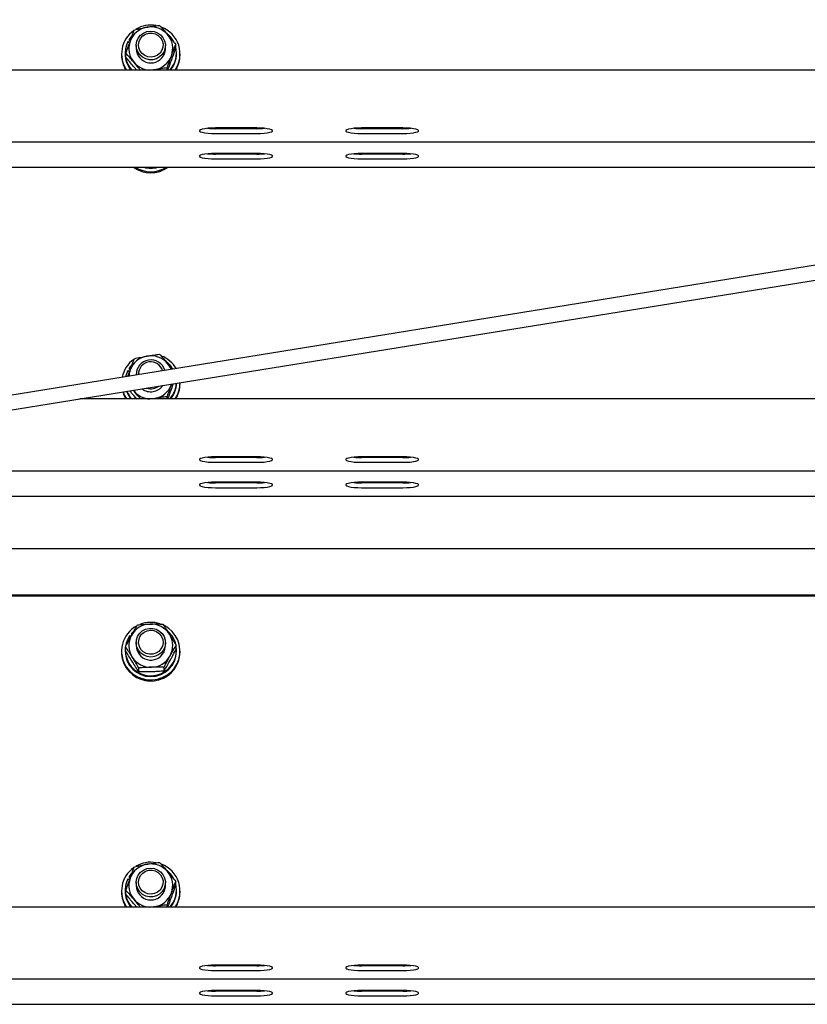
# Model space of a CAD drawing. Units: millimetres. Extents: x 12617 to 32464, y 2037 to 14570.
# Drawn here: x 15238 to 15561, y 12309 to 12713 of the extents above; entities that cross this region are included whole.
import ezdxf

# ---------------------------------------------------------------- set-up
doc = ezdxf.new("R2010")
doc.units = ezdxf.units.MM

msp = doc.modelspace()

# ---------------------------------------------------------------- linework, layer by layer
at = {"color": 7, "linetype": 'Continuous', "lineweight": 25, "ltscale": 50}
for p, q in [((16188.0707568, 12712.7929824), (13741.5471333, 12317.2417777)), ((13742.5048607, 12311.3187449), (16206.8670052, 12709.7540992)), ((15284.0018528, 12706.0161727), (15282.9746264, 12704.6822207)), ((15282.9746264, 12704.6822207), (15282.9746264, 12704.3176787)), ((15283.5434335, 12704.3627398), (15282.9746264, 12704.6822207)), ((15283.4325092, 12704.0604251), (15282.9746264, 12704.3176787)), ((15282.4543374, 12703.7840979), (15283.1867593, 12703.3725875)), ((15285.8670014, 12702.2060054), (15285.8670014, 12700.966944)), ((15297.8670257, 12700.966944), (15297.8670257, 12702.2060054)), ((15302.0919221, 12701.0606425), (15302.0919221, 12702.6568549)), ((15279.867019, 12698.7270015), (15279.867019, 12698.2928412)), ((15281.3170212, 12699.0915435), (15281.3170212, 12698.7270015)), ((15281.6421049, 12697.4016326), (15281.6421049, 12698.997845)), ((15302.4170058, 12698.7270015), (15302.4170058, 12699.0915435)), ((15303.867008, 12698.2928412), (15303.867008, 12698.7270015)), ((16060.1750272, 12692.114939), (15231.8669813, 12692.114939)), ((15286.1405867, 12692.0632022), (15285.0027936, 12693.3592456)), ((15293.4758919, 12692.2465461), (15292.3224228, 12692.114939)), ((15298.5883611, 12692.114939), (15298.5883611, 12693.0216449)), ((15335.3669899, 12668.3381694), (15318.36703, 12668.3381694)), ((15335.3669899, 12668.0503981), (15318.36703, 12668.0503981)), ((15395.3669923, 12668.3381694), (15378.3670323, 12668.3381694)), ((15395.3669923, 12668.0503981), (15378.3670323, 12668.0503981)), ((15318.36703, 12666.0808223), (15335.3669899, 12666.0808223)), ((15378.3670323, 12666.0808223), (15395.3669923, 12666.0808223)), ((15231.8669813, 12662.6337664), (15877.8307694, 12662.6337664)), ((15335.3669899, 12657.9192775), (15318.36703, 12657.9192775)), ((15335.3669899, 12657.6315062), (15318.36703, 12657.6315062)), ((15318.36703, 12655.6619303), (15335.3669899, 12655.6619303)), ((15395.3669923, 12657.9192775), (15378.3670323, 12657.9192775)), ((15395.3669923, 12657.6315062), (15378.3670323, 12657.6315062)), ((15378.3670323, 12655.6619303), (15395.3669923, 12655.6619303)), ((14256.8669575, 12652.2148745), (15813.3889096, 12652.2148745)), ((15284.0018528, 12571.0176127), (15282.9746264, 12569.6836608)), ((15282.4543374, 12568.785538), (15283.1867593, 12568.3740275)), ((15282.4766892, 12566.3775103), (15283.3938854, 12568.9564841)), ((15282.9746264, 12569.6836608), (15282.9746264, 12569.3191188)), ((15283.5434335, 12569.3641799), (15282.9746264, 12569.6836608)), ((15283.4325092, 12569.0618651), (15282.9746264, 12569.3191188)), ((15285.8670014, 12567.2074454), (15285.8670014, 12566.9258731)), ((15300.3401416, 12562.980284), (15300.4210251, 12563.2008212)), ((15300.3401416, 12562.980284), (15300.4167932, 12563.2003443)), ((15303.867008, 12563.2942813), (15303.867008, 12563.7282031)), ((15285.0027936, 12560.2358477), (15284.6646565, 12560.6535571)), ((17150.9461063, 12557.116379), (15262.7879041, 12557.116379)), ((15286.1405867, 12557.0646422), (15285.0027936, 12558.3604472)), ((15293.4758919, 12557.2477477), (15292.3224228, 12557.116379)), ((15298.5883611, 12557.116379), (15298.5883611, 12558.0230849)), ((15335.3669899, 12533.3396094), (15318.36703, 12533.3396094)), ((15335.3669899, 12533.0518382), (15318.36703, 12533.0518382)), ((15318.36703, 12531.0820239), (15335.3669899, 12531.0820239)), ((15395.3669923, 12533.3396094), (15378.3670323, 12533.3396094)), ((15395.3669923, 12533.0518382), (15378.3670323, 12533.0518382)), ((15378.3670323, 12531.0820239), (15395.3669923, 12531.0820239)), ((15231.8669813, 12527.6352065), (17181.867029, 12527.6352065)), ((15335.3669899, 12522.9207175), (15318.36703, 12522.9207175)), ((15335.3669899, 12522.6329463), (15318.36703, 12522.6329463)), ((15395.3669923, 12522.9207175), (15378.3670323, 12522.9207175)), ((15395.3669923, 12522.6329463), (15378.3670323, 12522.6329463)), ((15318.36703, 12520.663132), (15335.3669899, 12520.663132)), ((15378.3670323, 12520.663132), (15395.3669923, 12520.663132)), ((15016.0017269, 12517.2163146), (16206.8670052, 12517.2163146)), ((17181.867029, 12495.5767291), (15231.8669813, 12495.5767291)), ((17181.867029, 12476.5144484), (15231.8669813, 12476.5144484)), ((17181.867029, 12476.1670726), (15231.8669813, 12476.1670726)), ((15283.2715767, 12459.9710601), (15283.7258237, 12459.6179621)), ((15284.6267479, 12461.5036147), (15283.922221, 12460.7826369)), ((15283.922221, 12460.7826369), (15283.922221, 12460.4180949)), ((15284.2293637, 12460.5439799), (15283.922221, 12460.7826369)), ((15284.0886372, 12460.2886336), (15283.922221, 12460.4180949)), ((15279.867019, 12453.5821574), (15279.867019, 12453.1479972)), ((15281.3170212, 12453.9466994), (15281.3170212, 12453.5821574)), ((15281.4793246, 12453.7812369), (15281.4793246, 12455.3774493)), ((15285.8670014, 12457.0613997), (15285.8670014, 12455.8220999)), ((15297.8670257, 12455.8220999), (15297.8670257, 12457.0613997)), ((15302.2547024, 12454.3913501), (15302.2547024, 12455.9878009)), ((15302.4170058, 12453.5821574), (15302.4170058, 12453.9466994)), ((15303.867008, 12453.1479972), (15303.867008, 12453.5821574)), ((15286.9414943, 12445.0744288), (15286.9414943, 12446.6706412)), ((15297.3291534, 12445.3796046), (15297.3291534, 12446.975817)), ((15284.0018528, 12362.3906272), (15282.9746264, 12361.0566752)), ((15282.9746264, 12361.0566752), (15282.9746264, 12360.6921332)), ((15283.5434335, 12360.7371943), (15282.9746264, 12361.0566752)), ((15283.4325092, 12360.4348796), (15282.9746264, 12360.6921332)), ((15282.4543374, 12360.1585524), (15283.1867593, 12359.747042)), ((15285.8670014, 12358.5804599), (15285.8670014, 12357.3413985)), ((15297.8670257, 12357.3413985), (15297.8670257, 12358.5804599)), ((15302.0919221, 12357.435097), (15302.0919221, 12359.0313094)), ((15279.867019, 12355.1012175), (15279.867019, 12354.6672957)), ((15281.3170212, 12355.465998), (15281.3170212, 12355.1012175)), ((15281.6421049, 12353.7760871), (15281.6421049, 12355.3722995)), ((15302.4170058, 12355.1012175), (15302.4170058, 12355.465998)), ((15303.867008, 12354.6672957), (15303.867008, 12355.1012175)), ((17181.867029, 12348.4893935), (15231.8669813, 12348.4893935)), ((15286.1405867, 12348.4376567), (15285.0027936, 12349.7334616)), ((15293.4758919, 12348.6207621), (15292.3224228, 12348.4893935)), ((15298.5883611, 12348.4893935), (15298.5883611, 12349.3960994)), ((15335.3669899, 12324.7126239), (15318.36703, 12324.7126239)), ((15335.3669899, 12324.4248526), (15318.36703, 12324.4248526)), ((15395.3669923, 12324.7126239), (15378.3670323, 12324.7126239)), ((15395.3669923, 12324.4248526), (15378.3670323, 12324.4248526)), ((15318.36703, 12322.4550383), (15335.3669899, 12322.4550383)), ((15378.3670323, 12322.4550383), (15395.3669923, 12322.4550383)), ((15231.8669813, 12319.0082209), (17181.867029, 12319.0082209)), ((15335.3669899, 12314.293732), (15318.36703, 12314.293732)), ((15335.3669899, 12314.0059607), (15318.36703, 12314.0059607)), ((15395.3669923, 12314.293732), (15378.3670323, 12314.293732)), ((15395.3669923, 12314.0059607), (15378.3670323, 12314.0059607)), ((14256.8669575, 12308.589329), (16206.8670052, 12308.589329)), ((15318.36703, 12312.0361464), (15335.3669899, 12312.0361464)), ((15378.3670323, 12312.0361464), (15395.3669923, 12312.0361464))]:
    msp.add_line(p, q, dxfattribs=at)
at = {"color": 7, "linetype": 'Continuous', "lineweight": 25, "ltscale": 50, "flags": 128}
for points in [[(15297.781195, 12701.2103694), (15297.3439353, 12699.7932093), (15296.5625184, 12698.5276835), (15295.4860585, 12697.4931853), (15294.1822069, 12696.754803), (15292.73292, 12696.3590281), (15291.229214, 12696.3306563), (15289.7655624, 12696.6715949), (15288.433935, 12697.3601477), (15287.3180764, 12698.3531611), (15286.4879625, 12699.5881694), (15285.9959262, 12700.9879248), (15285.8727234, 12702.4639743), (15286.1261624, 12703.9240496), (15286.7403882, 12705.2761214), (15287.676658, 12706.4350741), (15288.8762611, 12707.328667), (15290.2637976, 12707.9001563), (15291.752066, 12708.1137793), (15293.2475465, 12707.9564231), (15294.6562427, 12707.4376242), (15295.8897608, 12706.5902846), (15296.870436, 12705.4673331), (15297.5367563, 12704.1393416), (15297.8468197, 12702.6899951), (15297.781195, 12701.2103694)], [(15296.8309777, 12701.5377181), (15296.4179175, 12700.2497809), (15295.6673759, 12699.1194384), (15294.6349042, 12698.2303756), (15293.3972138, 12697.6483958), (15292.0460361, 12697.4171298), (15290.6815069, 12697.5535052), (15289.4049543, 12698.0470317), (15288.3110302, 12698.861708), (15287.4807971, 12699.9367373), (15286.9758862, 12701.192488), (15286.8337291, 12702.5359767), (15287.0648163, 12703.867306), (15287.6521009, 12705.0877707), (15288.5520118, 12706.1070102), (15289.6977323, 12706.8492072), (15291.0043853, 12707.259764), (15292.3749941, 12707.3076861), (15293.7078732, 12706.9898742), (15294.9043172, 12706.3294547), (15295.8754557, 12705.3757804), (15296.5492862, 12704.1994231), (15296.87586, 12702.8876441), (15296.8309777, 12701.5377181)], [(15297.5157755, 12698.9749568), (15297.8413361, 12700.4209655), (15297.8670257, 12700.966944)], [(15318.36703, 12668.3381694), (15316.8114679, 12668.3052676), (15315.3463262, 12668.2089465), (15314.0567201, 12668.0542128), (15313.0176323, 12667.8506034), (15312.2893828, 12667.6098006), (15311.9144099, 12667.3453944), (15311.9144099, 12667.0733588), (15312.2893828, 12666.809191), (15313.0176323, 12666.5681498), (15314.0567201, 12666.3645404), (15315.3463262, 12666.2100451), (15316.8114679, 12666.1134856), (15318.36703, 12666.0808223)], [(15335.3669899, 12666.0808223), (15336.9225519, 12666.1134856), (15338.3876937, 12666.2100451), (15339.6772998, 12666.3645404), (15340.7163876, 12666.5681498), (15341.4446371, 12666.809191), (15341.8196099, 12667.0733588), (15341.8196099, 12667.3453944), (15341.4446371, 12667.6098006), (15340.7163876, 12667.8506034), (15339.6772998, 12668.0542128), (15338.3876937, 12668.2089465), (15336.9225519, 12668.3052676), (15335.3669899, 12668.3381694)], [(15378.3670323, 12668.3381694), (15376.8114703, 12668.3052676), (15375.3463286, 12668.2089465), (15374.0567225, 12668.0542128), (15373.0176347, 12667.8506034), (15372.2893851, 12667.6098006), (15371.9144123, 12667.3453944), (15371.9144123, 12667.0733588), (15372.2893851, 12666.809191), (15373.0176347, 12666.5681498), (15374.0567225, 12666.3645404), (15375.3463286, 12666.2100451), (15376.8114703, 12666.1134856), (15378.3670323, 12666.0808223)], [(15395.3669923, 12666.0808223), (15396.9225543, 12666.1134856), (15398.3876961, 12666.2100451), (15399.6773022, 12666.3645404), (15400.71639, 12666.5681498), (15401.4446395, 12666.809191), (15401.8196123, 12667.0733588), (15401.8196123, 12667.3453944), (15401.4446395, 12667.6098006), (15400.71639, 12667.8506034), (15399.6773022, 12668.0542128), (15398.3876961, 12668.2089465), (15396.9225543, 12668.3052676), (15395.3669923, 12668.3381694)], [(15318.36703, 12657.9192775), (15316.8114679, 12657.8863757), (15315.3463262, 12657.7900546), (15314.0567201, 12657.6353209), (15313.0176323, 12657.4317115), (15312.2893828, 12657.1909087), (15311.9144099, 12656.9265025), (15311.9144099, 12656.6544669), (15312.2893828, 12656.3902991), (15313.0176323, 12656.1492579), (15314.0567201, 12655.9456485), (15315.3463262, 12655.7911532), (15316.8114679, 12655.6945937), (15318.36703, 12655.6619303)], [(15335.3669899, 12655.6619303), (15336.9225519, 12655.6945937), (15338.3876937, 12655.7911532), (15339.6772998, 12655.9456485), (15340.7163876, 12656.1492579), (15341.4446371, 12656.3902991), (15341.8196099, 12656.6544669), (15341.8196099, 12656.9265025), (15341.4446371, 12657.1909087), (15340.7163876, 12657.4317115), (15339.6772998, 12657.6353209), (15338.3876937, 12657.7900546), (15336.9225519, 12657.8863757), (15335.3669899, 12657.9192775)], [(15378.3670323, 12657.9192775), (15376.8114703, 12657.8863757), (15375.3463286, 12657.7900546), (15374.0567225, 12657.6353209), (15373.0176347, 12657.4317115), (15372.2893851, 12657.1909087), (15371.9144123, 12656.9265025), (15371.9144123, 12656.6544669), (15372.2893851, 12656.3902991), (15373.0176347, 12656.1492579), (15374.0567225, 12655.9456485), (15375.3463286, 12655.7911532), (15376.8114703, 12655.6945937), (15378.3670323, 12655.6619303)], [(15395.3669923, 12655.6619303), (15396.9225543, 12655.6945937), (15398.3876961, 12655.7911532), (15399.6773022, 12655.9456485), (15400.71639, 12656.1492579), (15401.4446395, 12656.3902991), (15401.8196123, 12656.6544669), (15401.8196123, 12656.9265025), (15401.4446395, 12657.1909087), (15400.71639, 12657.4317115), (15399.6773022, 12657.6353209), (15398.3876961, 12657.7900546), (15396.9225543, 12657.8863757), (15395.3669923, 12657.9192775)], [(15291.0535591, 12652.2148745), (15292.4918788, 12652.2022383), (15292.6804679, 12652.2148745)], [(15300.9575265, 12569.3656104), (15299.9388831, 12570.7830088), (15298.5494989, 12572.1326964)], [(15282.4543374, 12568.785538), (15281.7314523, 12566.9764178), (15281.5418499, 12566.226353)], [(15280.3554791, 12559.9566596), (15280.7180541, 12558.923115), (15281.6372173, 12557.116379)], [(15318.36703, 12533.3396094), (15316.8114679, 12533.3067076), (15315.3463262, 12533.2101481), (15314.0567201, 12533.0556529), (15313.0176323, 12532.8520434), (15312.2893828, 12532.6110022), (15311.9144099, 12532.3468344), (15311.9144099, 12532.0747988), (15312.2893828, 12531.8106311), (15313.0176323, 12531.5695899), (15314.0567201, 12531.3659804), (15315.3463262, 12531.2114852), (15316.8114679, 12531.1149256), (15318.36703, 12531.0820239)], [(15335.3669899, 12531.0820239), (15336.9225519, 12531.1149256), (15338.3876937, 12531.2114852), (15339.6772998, 12531.3659804), (15340.7163876, 12531.5695899), (15341.4446371, 12531.8106311), (15341.8196099, 12532.0747988), (15341.8196099, 12532.3468344), (15341.4446371, 12532.6110022), (15340.7163876, 12532.8520434), (15339.6772998, 12533.0556529), (15338.3876937, 12533.2101481), (15336.9225519, 12533.3067076), (15335.3669899, 12533.3396094)], [(15378.3670323, 12533.3396094), (15376.8114703, 12533.3067076), (15375.3463286, 12533.2101481), (15374.0567225, 12533.0556529), (15373.0176347, 12532.8520434), (15372.2893851, 12532.6110022), (15371.9144123, 12532.3468344), (15371.9144123, 12532.0747988), (15372.2893851, 12531.8106311), (15373.0176347, 12531.5695899), (15374.0567225, 12531.3659804), (15375.3463286, 12531.2114852), (15376.8114703, 12531.1149256), (15378.3670323, 12531.0820239)], [(15395.3669923, 12531.0820239), (15396.9225543, 12531.1149256), (15398.3876961, 12531.2114852), (15399.6773022, 12531.3659804), (15400.71639, 12531.5695899), (15401.4446395, 12531.8106311), (15401.8196123, 12532.0747988), (15401.8196123, 12532.3468344), (15401.4446395, 12532.6110022), (15400.71639, 12532.8520434), (15399.6773022, 12533.0556529), (15398.3876961, 12533.2101481), (15396.9225543, 12533.3067076), (15395.3669923, 12533.3396094)], [(15318.36703, 12522.9207175), (15316.8114679, 12522.8878157), (15315.3463262, 12522.7912562), (15314.0567201, 12522.636761), (15313.0176323, 12522.4331515), (15312.2893828, 12522.1921103), (15311.9144099, 12521.9279425), (15311.9144099, 12521.6559069), (15312.2893828, 12521.3917392), (15313.0176323, 12521.150698), (15314.0567201, 12520.9470885), (15315.3463262, 12520.7925933), (15316.8114679, 12520.6960337), (15318.36703, 12520.663132)], [(15335.3669899, 12520.663132), (15336.9225519, 12520.6960337), (15338.3876937, 12520.7925933), (15339.6772998, 12520.9470885), (15340.7163876, 12521.150698), (15341.4446371, 12521.3917392), (15341.8196099, 12521.6559069), (15341.8196099, 12521.9279425), (15341.4446371, 12522.1921103), (15340.7163876, 12522.4331515), (15339.6772998, 12522.636761), (15338.3876937, 12522.7912562), (15336.9225519, 12522.8878157), (15335.3669899, 12522.9207175)], [(15378.3670323, 12522.9207175), (15376.8114703, 12522.8878157), (15375.3463286, 12522.7912562), (15374.0567225, 12522.636761), (15373.0176347, 12522.4331515), (15372.2893851, 12522.1921103), (15371.9144123, 12521.9279425), (15371.9144123, 12521.6559069), (15372.2893851, 12521.3917392), (15373.0176347, 12521.150698), (15374.0567225, 12520.9470885), (15375.3463286, 12520.7925933), (15376.8114703, 12520.6960337), (15378.3670323, 12520.663132)], [(15395.3669923, 12520.663132), (15396.9225543, 12520.6960337), (15398.3876961, 12520.7925933), (15399.6773022, 12520.9470885), (15400.71639, 12521.150698), (15401.4446395, 12521.3917392), (15401.8196123, 12521.6559069), (15401.8196123, 12521.9279425), (15401.4446395, 12522.1921103), (15400.71639, 12522.4331515), (15399.6773022, 12522.636761), (15398.3876961, 12522.7912562), (15396.9225543, 12522.8878157), (15395.3669923, 12522.9207175)], [(15281.8165677, 12447.125067), (15283.1077831, 12445.5045359), (15284.6651333, 12444.1293376), (15286.4413517, 12443.0411952), (15288.382377, 12442.2734874), (15290.4293197, 12441.8495791), (15292.5199526, 12441.7818682), (15294.5907372, 12442.0727389), (15296.5787309, 12442.7133696), (15298.4235542, 12443.6842101), (15300.0691789, 12444.9559348), (15301.4655965, 12446.4896815), (15302.5703686, 12448.2389586), (15303.3499377, 12450.1503604), (15303.7805813, 12452.1661895), (15303.8492458, 12454.2251723), (15303.5537856, 12456.2643664), (15302.9033201, 12458.2222598), (15301.9174593, 12460.0390094), (15300.6262439, 12461.6597789), (15299.0688341, 12463.0349772), (15297.3383921, 12464.099993)], [(15297.5638168, 12455.2067416), (15296.91657, 12453.8699286), (15295.951988, 12452.7333873), (15294.7307485, 12451.8688815), (15293.3295625, 12451.3307708), (15291.8364661, 12451.1524337), (15290.3453367, 12451.3455527), (15288.9497536, 12451.8979686), (15287.7375143, 12452.7746337), (15286.7847341, 12453.9207118), (15286.1513155, 12455.2639621), (15285.8770149, 12456.7202227), (15285.9790581, 12458.1979411), (15286.4511269, 12459.6043723), (15287.263419, 12460.8508246), (15288.365032, 12461.8593352), (15289.6866458, 12462.5662463), (15291.1452907, 12462.927212), (15292.6492947, 12462.919821), (15294.1041248, 12462.5440734), (15295.4183477, 12461.8238108), (15296.5094703, 12460.8045714), (15297.3088878, 12459.5500129), (15297.7663534, 12458.1390517), (15297.8531974, 12456.6603797), (15297.5638168, 12455.2067416)], [(15296.6485279, 12455.6721347), (15296.0447925, 12454.4595378), (15295.1312321, 12453.4519809), (15293.9755576, 12452.7248042), (15292.6634806, 12452.331652), (15291.2923353, 12452.3016112), (15289.9638074, 12452.6370662), (15288.7764829, 12453.3129828), (15287.8183382, 12454.2792933), (15287.1604221, 12455.4644721), (15286.8516105, 12456.7803042), (15286.9147914, 12458.129515), (15287.3451965, 12459.4119685), (15288.110997, 12460.5322974), (15289.1553896, 12461.4077704), (15290.4008287, 12461.9732993), (15291.7550462, 12462.1869223), (15293.1175488, 12462.0329039), (15294.3873661, 12461.5224498), (15295.4702037, 12460.6934684), (15296.2857741, 12459.6077101), (15296.7736977, 12458.3455222), (15296.8976753, 12457.0003646), (15296.6485279, 12455.6721347)], [(15297.1502798, 12453.0216353), (15297.69149, 12454.4035094), (15297.8670257, 12455.8220999)], [(15297.781195, 12357.5848239), (15297.3439353, 12356.1676638), (15296.5625184, 12354.9018996), (15295.4860585, 12353.8676398), (15294.1822069, 12353.1292575), (15292.73292, 12352.7334826), (15291.229214, 12352.7051108), (15289.7655624, 12353.0460494), (15288.433935, 12353.7346022), (15287.3180764, 12354.7276156), (15286.4879625, 12355.9626239), (15285.9959262, 12357.3623793), (15285.8727234, 12358.8384288), (15286.1261624, 12360.2985041), (15286.7403882, 12361.6505759), (15287.676658, 12362.8095286), (15288.8762611, 12363.702883), (15290.2637976, 12364.2746108), (15291.752066, 12364.4882338), (15293.2475465, 12364.3308776), (15294.6562427, 12363.8120787), (15295.8897608, 12362.9645007), (15296.870436, 12361.8415492), (15297.5367563, 12360.5137961), (15297.8468197, 12359.0644496), (15297.781195, 12357.5848239)], [(15296.8309777, 12357.9121726), (15296.4179175, 12356.6242354), (15295.6673759, 12355.4936545), (15294.6349042, 12354.6045916), (15293.3972138, 12354.0228503), (15292.0460361, 12353.7915843), (15290.6815069, 12353.9277213), (15289.4049543, 12354.4214862), (15288.3110302, 12355.2361624), (15287.4807971, 12356.3111918), (15286.9758862, 12357.5669425), (15286.8337291, 12358.9101928), (15287.0648163, 12360.2415221), (15287.6521009, 12361.4622252), (15288.5520118, 12362.4814647), (15289.6977323, 12363.2236617), (15291.0043853, 12363.6342185), (15292.3749941, 12363.6821406), (15293.7078732, 12363.3640902), (15294.9043172, 12362.7039092), (15295.8754557, 12361.7502349), (15296.5492862, 12360.5738776), (15296.87586, 12359.2620986), (15296.8309777, 12357.9121726)], [(15297.5157755, 12355.3494113), (15297.8413361, 12356.79542), (15297.8670257, 12357.3413985)], [(15318.36703, 12324.7126239), (15316.8114679, 12324.6797221), (15315.3463262, 12324.5831626), (15314.0567201, 12324.4286673), (15313.0176323, 12324.2250579), (15312.2893828, 12323.9840167), (15311.9144099, 12323.7198489), (15311.9144099, 12323.4478133), (15312.2893828, 12323.1836455), (15313.0176323, 12322.9426043), (15314.0567201, 12322.7389949), (15315.3463262, 12322.5844996), (15316.8114679, 12322.4879401), (15318.36703, 12322.4550383)], [(15335.3669899, 12322.4550383), (15336.9225519, 12322.4879401), (15338.3876937, 12322.5844996), (15339.6772998, 12322.7389949), (15340.7163876, 12322.9426043), (15341.4446371, 12323.1836455), (15341.8196099, 12323.4478133), (15341.8196099, 12323.7198489), (15341.4446371, 12323.9840167), (15340.7163876, 12324.2250579), (15339.6772998, 12324.4286673), (15338.3876937, 12324.5831626), (15336.9225519, 12324.6797221), (15335.3669899, 12324.7126239)], [(15378.3670323, 12324.7126239), (15376.8114703, 12324.6797221), (15375.3463286, 12324.5831626), (15374.0567225, 12324.4286673), (15373.0176347, 12324.2250579), (15372.2893851, 12323.9840167), (15371.9144123, 12323.7198489), (15371.9144123, 12323.4478133), (15372.2893851, 12323.1836455), (15373.0176347, 12322.9426043), (15374.0567225, 12322.7389949), (15375.3463286, 12322.5844996), (15376.8114703, 12322.4879401), (15378.3670323, 12322.4550383)], [(15395.3669923, 12322.4550383), (15396.9225543, 12322.4879401), (15398.3876961, 12322.5844996), (15399.6773022, 12322.7389949), (15400.71639, 12322.9426043), (15401.4446395, 12323.1836455), (15401.8196123, 12323.4478133), (15401.8196123, 12323.7198489), (15401.4446395, 12323.9840167), (15400.71639, 12324.2250579), (15399.6773022, 12324.4286673), (15398.3876961, 12324.5831626), (15396.9225543, 12324.6797221), (15395.3669923, 12324.7126239)], [(15318.36703, 12314.293732), (15316.8114679, 12314.2608302), (15315.3463262, 12314.1642707), (15314.0567201, 12314.0097754), (15313.0176323, 12313.806166), (15312.2893828, 12313.5651248), (15311.9144099, 12313.300957), (15311.9144099, 12313.0289214), (15312.2893828, 12312.7647536), (15313.0176323, 12312.5237124), (15314.0567201, 12312.320103), (15315.3463262, 12312.1656077), (15316.8114679, 12312.0690482), (15318.36703, 12312.0361464)], [(15335.3669899, 12312.0361464), (15336.9225519, 12312.0690482), (15338.3876937, 12312.1656077), (15339.6772998, 12312.320103), (15340.7163876, 12312.5237124), (15341.4446371, 12312.7647536), (15341.8196099, 12313.0289214), (15341.8196099, 12313.300957), (15341.4446371, 12313.5651248), (15340.7163876, 12313.806166), (15339.6772998, 12314.0097754), (15338.3876937, 12314.1642707), (15336.9225519, 12314.2608302), (15335.3669899, 12314.293732)], [(15378.3670323, 12314.293732), (15376.8114703, 12314.2608302), (15375.3463286, 12314.1642707), (15374.0567225, 12314.0097754), (15373.0176347, 12313.806166), (15372.2893851, 12313.5651248), (15371.9144123, 12313.300957), (15371.9144123, 12313.0289214), (15372.2893851, 12312.7647536), (15373.0176347, 12312.5237124), (15374.0567225, 12312.320103), (15375.3463286, 12312.1656077), (15376.8114703, 12312.0690482), (15378.3670323, 12312.0361464)], [(15395.3669923, 12312.0361464), (15396.9225543, 12312.0690482), (15398.3876961, 12312.1656077), (15399.6773022, 12312.320103), (15400.71639, 12312.5237124), (15401.4446395, 12312.7647536), (15401.8196123, 12313.0289214), (15401.8196123, 12313.300957), (15401.4446395, 12313.5651248), (15400.71639, 12313.806166), (15399.6773022, 12314.0097754), (15398.3876961, 12314.1642707), (15396.9225543, 12314.2608302), (15395.3669923, 12314.293732)]]:
    msp.add_lwpolyline(points, dxfattribs=at)
at = {"color": 7, "linetype": 'Continuous', "lineweight": 25, "ltscale": 2500}
for centre, radius, start, end in [((15291.5856757, 12698.7315274), 11.7126618, 124.941043234, 214.395974326), ((15291.8048935, 12700.8591341), 8.9626846, 99.93771859, 159.792431408), ((15291.8672915, 12698.3872131), 12.1577287, 79.723398666, 120.413685901), ((15291.8723318, 12700.7568385), 9.0752148, 40.90608387, 100.245642285), ((15292.0972743, 12698.7313188), 11.7547262, 325.745506829, 69.338807063), ((15292.0209021, 12699.0189554), 10.4130689, 28.309507214, 51.173673617), ((15292.1044138, 12700.9681341), 8.7614535, 340.050818013, 40.855587956), ((15291.6002818, 12699.0905623), 10.2799599, 152.833913871, 222.731626106), ((15291.6288382, 12700.9657676), 8.7607204, 160.049173071, 220.857791886), ((15291.8757634, 12701.0491415), 6.0093243, 180.783734696, 339.808372449), ((15292.1326482, 12699.0931139), 10.2824972, 317.262077943, 14.404026744), ((15291.5459072, 12698.2967114), 11.6788888, 180.018986746, 211.958960342), ((15291.6191377, 12698.7391482), 10.3021236, 180.067554701, 220.015478482), ((15291.9291335, 12701.0747539), 8.9626846, 279.93771859, 339.792431408), ((15292.1223632, 12698.7364218), 10.2946469, 319.969396565, 359.947570252), ((15292.1755239, 12698.3003206), 11.6914865, 328.058706635, 359.963346276), ((15291.8468563, 12701.1517364), 9.0472732, 220.845321765, 267.242513183), ((15318.2448643, 12700.5040488), 32.4538806, 264.600659145, 270.2156781), ((15335.4891555, 12700.5040488), 32.4538806, 269.7843219, 275.399340855), ((15378.2448667, 12700.5040488), 32.4538806, 264.600659145, 270.2156781), ((15395.4891579, 12700.5040488), 32.4538806, 269.7843219, 275.399340854), ((15318.2448643, 12690.0851569), 32.4538806, 264.600659145, 270.2156781), ((15335.4891555, 12690.0851569), 32.4538806, 269.7843219, 275.399340855), ((15378.2448667, 12690.0851569), 32.4538806, 264.600659145, 270.2156781), ((15395.4891579, 12690.0851569), 32.4538806, 269.7843219, 275.399340854), ((15291.8670135, 12662.1003845), 12.1444689, 234.487891197, 305.512108803), ((15291.8670135, 12662.5403066), 12.1501722, 238.191852417, 301.808147582), ((15291.8670135, 12662.5301037), 10.7106637, 254.382480086, 285.617519914), ((15291.8722036, 12565.7583892), 9.0750831, 40.903888179, 100.244970193), ((15291.6603931, 12563.6785024), 11.8001405, 125.08697609, 168.695958299), ((15291.8048935, 12565.8605742), 8.9626846, 99.93771859, 159.792431407), ((15291.8762365, 12567.1303881), 6.005891, 16.883975732, 181.942332995), ((15291.8749043, 12567.3104528), 5.0402903, 15.782572977, 182.586563808), ((15291.9636603, 12563.5795773), 11.9454109, 30.161281678, 68.99839216), ((15292.0468856, 12565.9379347), 8.8255177, 22.024938982, 40.765466275), ((15291.6158906, 12565.965943), 8.7489831, 160.012455962, 176.875344033), ((15291.9282614, 12566.076871), 8.9637369, 279.94219941, 339.790295423), ((15292.1034317, 12564.1099815), 10.314429, 317.309276279, 356.726573601), ((15292.121749, 12563.7384193), 10.2954758, 319.969219497, 358.803308507), ((15292.1703669, 12563.7367527), 11.6966443, 325.527804154, 359.958119701), ((15292.1758977, 12563.3016535), 11.6911126, 328.058182844, 359.963870067), ((15291.6065674, 12563.758665), 11.7444211, 198.777963307, 214.441844855), ((15291.6657808, 12563.7694018), 10.3563762, 200.085929874, 219.971640732), ((15291.6777438, 12564.1412487), 10.3702887, 202.132894444, 222.641073623), ((15291.8466886, 12566.1532842), 9.0473728, 220.847674788, 267.243606566), ((15291.8646228, 12566.108185), 6.0523402, 233.599442072, 324.771188847), ((15291.866368, 12567.374472), 6.0762616, 253.710111135, 304.657905034), ((15318.2448643, 12565.5054889), 32.4538806, 264.600659145, 270.2156781), ((15335.4891555, 12565.5054889), 32.4538806, 269.7843219, 275.399340855), ((15378.2448667, 12565.5054889), 32.4538806, 264.600659145, 270.2156781), ((15395.4891579, 12565.5054889), 32.4538806, 269.7843219, 275.399340854), ((15318.2448643, 12555.086597), 32.4538806, 264.600659145, 270.2156781), ((15335.4891555, 12555.086597), 32.4538806, 269.7843219, 275.399340855), ((15378.2448667, 12555.086597), 32.4538806, 264.600659145, 270.2156781), ((15395.4891579, 12555.086597), 32.4538806, 269.7843219, 275.399340854), ((15291.6085293, 12453.5863397), 11.731605, 118.894161684, 213.419015021), ((15291.8365395, 12455.6691466), 9.015487, 91.511687543, 151.122772494), ((15291.8670207, 12453.2333552), 12.1668193, 71.787913784, 111.393975668), ((15291.8882532, 12455.6522202), 9.0339171, 32.307844991, 91.836726663), ((15291.9027527, 12453.9843383), 10.5041914, 145.254204276, 9.271308526), ((15291.6172987, 12455.8217467), 8.7498555, 151.304460894, 212.165314426), ((15292.0619394, 12453.9069724), 10.360939, 13.047290307, 47.89535235), ((15292.117067, 12455.8225766), 8.7495032, 331.304057125, 32.165811516), ((15291.8670135, 12453.6994616), 10.5506444, 180.637039356, 359.362960644), ((15291.8780289, 12455.9101604), 6.0116725, 180.839312336, 331.282845687), ((15291.5517577, 12453.1530442), 11.6847398, 180.024748033, 213.575873216), ((15291.8481368, 12453.3126899), 12.0199996, 213.428580605, 359.214934079), ((15291.8463926, 12455.993147), 9.0350641, 212.31200429, 271.832567365), ((15291.8973782, 12455.9750101), 9.0154467, 271.51238896, 331.124675265), ((15291.5854988, 12355.1060141), 11.7125341, 124.940424377, 214.396593183), ((15291.8048935, 12357.2335886), 8.9626846, 99.93771859, 159.792431407), ((15291.8672915, 12354.7616676), 12.1577287, 79.723398666, 120.4136859), ((15291.8722036, 12357.1314036), 9.0750831, 40.90388818, 100.244970193), ((15292.0972001, 12355.1057498), 11.7547743, 325.745804792, 69.3385091), ((15292.0209021, 12355.3934099), 10.4130689, 28.309507214, 51.173673617), ((15292.1051888, 12357.3425749), 8.7607204, 340.049173071, 40.857791886), ((15291.6002818, 12355.4650168), 10.2799599, 152.833913871, 222.731626106), ((15291.6296132, 12357.3402084), 8.7614535, 160.050818013, 220.855587956), ((15291.8757634, 12357.423596), 6.0093243, 180.783734696, 339.808372449), ((15292.1331114, 12355.4673875), 10.2820342, 317.261066587, 14.404358205), ((15291.5459072, 12354.6711659), 11.6788888, 180.018986746, 211.958960342), ((15291.6188883, 12355.1135122), 10.3018745, 180.068378844, 220.015984658), ((15291.9282614, 12357.4498855), 8.9637369, 279.94219941, 339.790295423), ((15292.1241761, 12355.1102153), 10.2928336, 319.965723057, 359.94991344), ((15292.1758977, 12354.674668), 11.6911126, 328.058182844, 359.963870067), ((15291.8466886, 12357.5262987), 9.0473728, 220.847674788, 267.243606566), ((15318.2448643, 12356.8785033), 32.4538806, 264.600659145, 270.2156781), ((15335.4891555, 12356.8785033), 32.4538806, 269.7843219, 275.399340855), ((15378.2448667, 12356.8785033), 32.4538806, 264.600659145, 270.2156781), ((15395.4891579, 12356.8785033), 32.4538806, 269.7843219, 275.399340855), ((15318.2448643, 12346.4596114), 32.4538806, 264.600659145, 270.2156781), ((15335.4891555, 12346.4596114), 32.4538806, 269.7843219, 275.399340855), ((15378.2448667, 12346.4596114), 32.4538806, 264.600659145, 270.2156781), ((15395.4891579, 12346.4596114), 32.4538806, 269.7843219, 275.399340855)]:
    msp.add_arc(centre, radius, start, end, dxfattribs=at)
at = {"color": 7, "linetype": 'Continuous', "lineweight": 25, "ltscale": 50}
for points, knots in [([(15283.3938854, 12703.9550441), (15283.5531649, 12704.3910633), (15284.1460515, 12706.0140592), (15284.7234131, 12707.5267499), (15285.1456659, 12708.633055)], [0, 0, 0, 0, 0.2686508326, 1, 1, 1, 1]), ([(15285.1456659, 12708.633055), (15285.9759368, 12708.8206919), (15287.651708, 12709.1994076), (15289.3840782, 12709.5237147), (15290.2581351, 12709.687342)], [0, 0, 0, 0, 0.495455996, 1, 1, 1, 1]), ([(15290.2581351, 12709.687342), (15290.3793069, 12709.7088874), (15291.2969651, 12709.8720556), (15293.0272571, 12710.1510011), (15294.5847029, 12710.3581552), (15295.3705447, 12710.4626792)], [0, 0, 0, 0, 0.0700884092, 0.5307936544, 1, 1, 1, 1]), ([(15295.3705447, 12710.4626792), (15295.9163469, 12709.8678741), (15297.0179599, 12708.6673566), (15298.1566936, 12707.3594002), (15298.7312334, 12706.6994803)], [0, 0, 0, 0, 0.4954572302, 1, 1, 1, 1]), ([(15298.7312334, 12706.6994803), (15298.8109007, 12706.6067448), (15299.4139841, 12705.9047349), (15300.551546, 12704.5534115), (15301.5753342, 12703.2928933), (15302.0919221, 12702.6568549)], [0, 0, 0, 0, 0.0701180959, 0.530795693, 1, 1, 1, 1]), ([(15281.6421049, 12698.997845), (15281.7891769, 12699.4233331), (15282.3602494, 12701.0754806), (15282.9534532, 12702.7280623), (15283.3938854, 12703.9550441)], [0, 0, 0, 0, 0.2575363741, 1, 1, 1, 1]), ([(15300.3401416, 12697.978844), (15300.4994209, 12698.4148626), (15301.0923019, 12700.0378435), (15301.6696675, 12701.5505451), (15302.0919221, 12702.6568549)], [0, 0, 0, 0, 0.2686529572, 1, 1, 1, 1]), ([(15300.3401416, 12696.1034434), (15300.4994204, 12696.543617), (15301.0922893, 12698.1820355), (15301.6696637, 12699.8446801), (15302.0919221, 12701.0606425)], [0, 0, 0, 0, 0.2686576276, 1, 1, 1, 1]), ([(15285.0027936, 12695.2346461), (15284.9231215, 12695.3269156), (15284.3195455, 12696.0259265), (15283.1825649, 12697.3166179), (15282.1587184, 12698.4340233), (15281.6421049, 12698.997845)], [0, 0, 0, 0, 0.070061827, 0.530770802, 1, 1, 1, 1]), ([(15285.0027936, 12693.3592456), (15284.9231236, 12693.4518993), (15284.3197575, 12694.1535956), (15283.1825037, 12695.5051261), (15282.158696, 12696.7656166), (15281.6421049, 12697.4016326)], [0, 0, 0, 0, 0.0700862672, 0.5307857779, 1, 1, 1, 1]), ([(15298.5883611, 12693.0216449), (15298.7354101, 12693.447134), (15299.3064018, 12695.0993096), (15299.8996639, 12696.751871), (15300.3401416, 12697.978844)], [0, 0, 0, 0, 0.2575326567, 1, 1, 1, 1]), ([(15298.8519328, 12692.114939), (15298.91152, 12692.2706621), (15299.3955816, 12693.5356925), (15299.8988365, 12694.9037721), (15300.3401416, 12696.1034434)], [0, 0, 0, 0, 0.1230983327, 1, 1, 1, 1]), ([(15287.6087087, 12692.114939), (15287.312614, 12692.4791021), (15286.4597937, 12693.5279749), (15285.5782621, 12694.5605655), (15285.0027936, 12695.2346461)], [0, 0, 0, 0, 0.3471947295, 1, 1, 1, 1]), ([(15293.4758919, 12692.2465461), (15293.3545614, 12692.2250837), (15293.1211793, 12692.1838003), (15292.8895089, 12692.1372762), (15292.7782791, 12692.114939)], [0, 0, 0, 0, 0.5198789782, 1, 1, 1, 1]), ([(15298.5883611, 12693.0216449), (15297.7580669, 12692.9120896), (15296.0822739, 12692.6909727), (15294.3499252, 12692.3955817), (15293.4758919, 12692.2465461)], [0, 0, 0, 0, 0.4954634202, 1, 1, 1, 1]), ([(15290.2581351, 12574.688782), (15290.379307, 12574.7103275), (15291.296977, 12574.8734977), (15293.0272708, 12575.152443), (15294.5847043, 12575.3595955), (15295.3705447, 12575.4641192)], [0, 0, 0, 0, 0.070087109, 0.5307901603, 1, 1, 1, 1]), ([(15295.3705447, 12575.4641192), (15295.9163393, 12574.8692237), (15297.0179072, 12573.6685562), (15298.1566861, 12572.3605895), (15298.7312334, 12571.700682)], [0, 0, 0, 0, 0.4954706585, 1, 1, 1, 1]), ([(15283.3938854, 12568.9564841), (15283.5531695, 12569.392421), (15284.1461683, 12571.0153714), (15284.723448, 12572.5280982), (15285.1456659, 12573.634495)], [0, 0, 0, 0, 0.2686076627, 1, 1, 1, 1]), ([(15285.1456659, 12573.634495), (15285.9759345, 12573.8221316), (15287.6516917, 12574.2008443), (15289.3840759, 12574.5251543), (15290.2581351, 12574.688782)], [0, 0, 0, 0, 0.495458729, 1, 1, 1, 1]), ([(15298.7312334, 12571.700682), (15298.8108776, 12571.6080261), (15299.4140619, 12570.9062988), (15300.088745, 12570.1104607), (15300.662768, 12569.407421), (15300.7272738, 12569.3284171)], [0, 0, 0, 0, 0.1189669179, 0.9009940927, 1, 1, 1, 1]), ([(15298.5883611, 12558.0230849), (15298.7354103, 12558.4485745), (15299.3064059, 12560.1007613), (15299.8996651, 12561.7533146), (15300.3401416, 12562.980284)], [0, 0, 0, 0, 0.2575311585, 1, 1, 1, 1]), ([(15300.3401416, 12561.1048835), (15300.4998968, 12561.5442531), (15300.7659501, 12562.2759713), (15301.0249378, 12563.0185674), (15301.128413, 12563.3152621)], [0, 0, 0, 0, 0.6004629138, 1, 1, 1, 1]), ([(15285.0027936, 12558.3604472), (15284.9230982, 12558.4531765), (15284.3394887, 12559.132233), (15283.7597184, 12559.8265779), (15283.2591193, 12560.4261058)], [0, 0, 0, 0, 0.136556037, 1, 1, 1, 1]), ([(15285.0027936, 12560.2358477), (15284.9229716, 12560.3288678), (15284.8025496, 12560.469201), (15284.6831546, 12560.604399), (15284.6429008, 12560.6499808)], [0, 0, 0, 0, 0.66285160109, 1, 1, 1, 1]), ([(15287.6087087, 12557.116379), (15287.312618, 12557.4805448), (15286.4598518, 12558.529373), (15285.5782759, 12559.5618555), (15285.0027936, 12560.2358477)], [0, 0, 0, 0, 0.3472119653, 1, 1, 1, 1]), ([(15298.8519328, 12557.116379), (15298.91152, 12557.2721022), (15299.3955816, 12558.5371326), (15299.8988365, 12559.9052122), (15300.3401416, 12561.1048835)], [0, 0, 0, 0, 0.1230983327, 1, 1, 1, 1]), ([(15293.4758919, 12557.2477477), (15293.3545649, 12557.2262637), (15293.121202, 12557.1849408), (15292.8895119, 12557.1386182), (15292.7782791, 12557.116379)], [0, 0, 0, 0, 0.5199067763, 1, 1, 1, 1]), ([(15298.5883611, 12558.0230849), (15297.7580603, 12557.9135478), (15296.0822278, 12557.6924642), (15294.3499186, 12557.396882), (15293.4758919, 12557.2477477)], [0, 0, 0, 0, 0.4954556946, 1, 1, 1, 1]), ([(15283.9420694, 12460.0230353), (15284.1659992, 12460.4306083), (15284.9996719, 12461.9479694), (15285.8112391, 12463.3580842), (15286.4048141, 12464.3894332)], [0, 0, 0, 0, 0.268606421, 1, 1, 1, 1]), ([(15286.4048141, 12464.3894332), (15287.2483312, 12464.4531985), (15288.9508408, 12464.5818989), (15290.71075, 12464.6480964), (15291.5987032, 12464.6814959)], [0, 0, 0, 0, 0.4954551118, 1, 1, 1, 1]), ([(15291.5987032, 12464.6814959), (15291.7218026, 12464.684918), (15292.6541123, 12464.7108353), (15294.4118927, 12464.7323713), (15295.9941583, 12464.7071145), (15296.7925327, 12464.6943705)], [0, 0, 0, 0, 0.07008337782, 0.53078566892, 1, 1, 1, 1]), ([(15296.7925327, 12464.6943705), (15297.2360625, 12464.0263728), (15298.1312732, 12462.6781012), (15299.0566941, 12461.2175071), (15299.5236176, 12460.4805606)], [0, 0, 0, 0, 0.4954474277, 1, 1, 1, 1]), ([(15281.4793246, 12455.3774493), (15281.6860786, 12455.7767999), (15282.4888644, 12457.3274016), (15283.3228632, 12458.8744341), (15283.9420694, 12460.0230353)], [0, 0, 0, 0, 0.2575455388, 1, 1, 1, 1]), ([(15299.5236176, 12460.4805606), (15299.5883472, 12460.3772575), (15300.0787017, 12459.5946928), (15301.0028605, 12458.0907794), (15301.8348861, 12456.6930534), (15302.2547024, 12455.9878009)], [0, 0, 0, 0, 0.0700663144, 0.5307820533, 1, 1, 1, 1]), ([(15284.2104095, 12451.1636393), (15284.1456807, 12451.2666397), (15283.6554067, 12452.0467932), (15282.7311259, 12453.4896935), (15281.8991296, 12454.7443701), (15281.4793246, 12455.3774493)], [0, 0, 0, 0, 0.0700771022, 0.530783597, 1, 1, 1, 1]), ([(15284.2104095, 12449.2882388), (15284.1456824, 12449.391623), (15283.6555782, 12450.1744339), (15282.7310806, 12451.6782007), (15281.8991121, 12453.075965), (15281.4793246, 12453.7812369)], [0, 0, 0, 0, 0.0701016297, 0.5307998724, 1, 1, 1, 1]), ([(15299.7919577, 12451.621403), (15300.0158834, 12452.029063), (15300.8494549, 12453.5465916), (15301.6610959, 12454.956582), (15302.2547024, 12455.9878009)], [0, 0, 0, 0, 0.2686341207, 1, 1, 1, 1]), ([(15299.7919577, 12449.7460025), (15300.0158863, 12450.157735), (15300.8495296, 12451.6905361), (15301.6611182, 12453.2504509), (15302.2547024, 12454.3913501)], [0, 0, 0, 0, 0.2686144659, 1, 1, 1, 1]), ([(15286.9414943, 12446.6706412), (15286.4979476, 12447.4166991), (15285.6027534, 12448.9224408), (15284.6773156, 12450.4120797), (15284.2104095, 12451.1636393)], [0, 0, 0, 0, 0.4954753511, 1, 1, 1, 1]), ([(15297.3291534, 12446.975817), (15297.5359062, 12447.3751671), (15298.3386828, 12448.9257579), (15299.1727225, 12450.4727983), (15299.7919577, 12451.621403)], [0, 0, 0, 0, 0.2575470969, 1, 1, 1, 1]), ([(15297.3291534, 12445.3796046), (15297.5359089, 12445.7367681), (15298.338754, 12447.1236572), (15299.1727439, 12448.6286146), (15299.7919577, 12449.7460025)], [0, 0, 0, 0, 0.2575285263, 1, 1, 1, 1]), ([(15286.9414943, 12445.0744288), (15286.4979375, 12445.7424223), (15285.6026831, 12447.0906694), (15284.6773056, 12448.5512883), (15284.2104095, 12449.2882388)], [0, 0, 0, 0, 0.495453285, 1, 1, 1, 1]), ([(15292.1353238, 12446.962704), (15292.0122245, 12446.9589804), (15291.0799164, 12446.9307797), (15289.3221005, 12446.8480991), (15287.7398633, 12446.7301541), (15286.9414943, 12446.6706412)], [0, 0, 0, 0, 0.0700827228, 0.5307800857, 1, 1, 1, 1]), ([(15297.3291534, 12446.975817), (15296.4856645, 12446.9900332), (15294.7832254, 12447.0187261), (15293.0232855, 12446.9814907), (15292.1353238, 12446.962704)], [0, 0, 0, 0, 0.4954590633, 1, 1, 1, 1]), ([(15292.1353238, 12445.0873034), (15292.0122244, 12445.08388), (15291.0799158, 12445.0579527), (15289.3221337, 12445.0368298), (15287.7398686, 12445.0618196), (15286.9414943, 12445.0744288)], [0, 0, 0, 0, 0.0700834503, 0.5307856696, 1, 1, 1, 1]), ([(15297.3291534, 12445.3796046), (15296.4856596, 12445.3158586), (15294.7831916, 12445.1871967), (15293.0232807, 12445.1208024), (15292.1353238, 12445.0873034)], [0, 0, 0, 0, 0.4954534768, 1, 1, 1, 1]), ([(15283.3938854, 12360.3294986), (15283.5531695, 12360.7654355), (15284.1461683, 12362.3883859), (15284.723448, 12363.9011127), (15285.1456659, 12365.0075095)], [0, 0, 0, 0, 0.2686076627, 1, 1, 1, 1]), ([(15285.1456659, 12365.0075095), (15285.9759345, 12365.195146), (15287.6516917, 12365.5738588), (15289.3840759, 12365.8981687), (15290.2581351, 12366.0617965)], [0, 0, 0, 0, 0.495458729, 1, 1, 1, 1]), ([(15290.2581351, 12366.0617965), (15290.379307, 12366.0833419), (15291.296977, 12366.2465122), (15293.0272708, 12366.5254575), (15294.5847043, 12366.7326099), (15295.3705447, 12366.8371337)], [0, 0, 0, 0, 0.070087109, 0.5307901603, 1, 1, 1, 1]), ([(15295.3705447, 12366.8371337), (15295.9163321, 12366.2422465), (15297.0178572, 12365.0416267), (15298.156679, 12363.7336117), (15298.7312334, 12363.0736964)], [0, 0, 0, 0, 0.495483411, 1, 1, 1, 1]), ([(15298.7312334, 12363.0736964), (15298.8109038, 12362.9810426), (15299.4142863, 12362.2793301), (15300.5514461, 12360.9277876), (15301.5753001, 12359.6673221), (15302.0919221, 12359.0313094)], [0, 0, 0, 0, 0.0700836823, 0.5307776723, 1, 1, 1, 1]), ([(15281.6421049, 12355.3722995), (15281.7891767, 12355.7977871), (15282.3602453, 12357.4499234), (15282.953452, 12359.1025132), (15283.3938854, 12360.3294986)], [0, 0, 0, 0, 0.2575378737, 1, 1, 1, 1]), ([(15300.3401416, 12354.3532985), (15300.4994213, 12354.7893182), (15301.0923134, 12356.4123291), (15301.6696709, 12357.925009), (15302.0919221, 12359.0313094)], [0, 0, 0, 0, 0.2686487079, 1, 1, 1, 1]), ([(15300.3401416, 12352.4778979), (15300.499425, 12352.9179911), (15301.0924097, 12354.5563817), (15301.6696997, 12356.2190461), (15302.0919221, 12357.435097)], [0, 0, 0, 0, 0.2686131109, 1, 1, 1, 1]), ([(15285.0027936, 12351.6088622), (15284.9231244, 12351.7012138), (15284.3198232, 12352.4005532), (15283.1824543, 12353.6910052), (15282.1586843, 12354.8084521), (15281.6421049, 12355.3722995)], [0, 0, 0, 0, 0.0700927601, 0.5307824661, 1, 1, 1, 1]), ([(15285.0027936, 12349.7334616), (15284.9231263, 12349.8261976), (15284.320013, 12350.5282453), (15283.1824185, 12351.879485), (15282.1586671, 12353.1400393), (15281.6421049, 12353.7760871)], [0, 0, 0, 0, 0.0701153416, 0.5308008466, 1, 1, 1, 1]), ([(15298.5883611, 12349.3960994), (15298.7354099, 12349.8215881), (15299.3063978, 12351.4737523), (15299.8996627, 12353.126322), (15300.3401416, 12354.3532985)], [0, 0, 0, 0, 0.2575341564, 1, 1, 1, 1]), ([(15298.8519328, 12348.4893935), (15298.91152, 12348.6451166), (15299.3955816, 12349.910147), (15299.8988365, 12351.2782266), (15300.3401416, 12352.4778979)], [0, 0, 0, 0, 0.1230983327, 1, 1, 1, 1]), ([(15287.6087087, 12348.4893935), (15287.312618, 12348.8535592), (15286.4598518, 12349.9023875), (15285.5782759, 12350.93487), (15285.0027936, 12351.6088622)], [0, 0, 0, 0, 0.3472119653, 1, 1, 1, 1]), ([(15293.4758919, 12348.6207621), (15293.3545664, 12348.5992784), (15293.1212114, 12348.557957), (15292.8895132, 12348.5116329), (15292.7782791, 12348.4893935)], [0, 0, 0, 0, 0.5199182933, 1, 1, 1, 1]), ([(15298.5883611, 12349.3960994), (15297.7580674, 12349.2865635), (15296.0822769, 12349.065486), (15294.3499256, 12348.7698973), (15293.4758919, 12348.6207621)], [0, 0, 0, 0, 0.4954639278, 1, 1, 1, 1])]:
    msp.add_open_spline(points, degree=3, knots=knots, dxfattribs=at)

doc.saveas('drawing.dxf')
